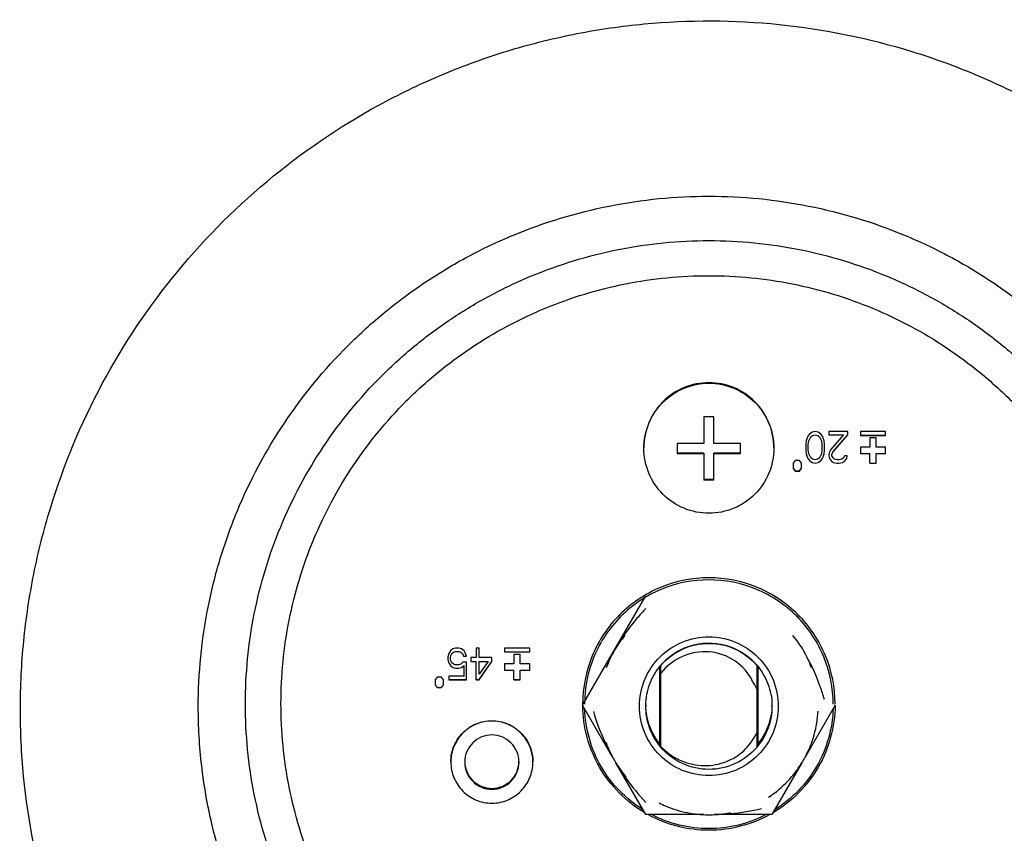
# Model space of a CAD drawing. Units: millimetres. Extents: x 0 to 559, y 0 to 432.
# Drawn here: x 124 to 132, y 81 to 87 of the extents above; entities that cross this region are included whole.
import ezdxf

# ---------------------------------------------------------------- set-up
doc = ezdxf.new("R2010")
doc.units = ezdxf.units.MM
doc.header["$LTSCALE"] = 30.734
for name, color, linetype in [('49509K0179J_DXF_CONTINUOUS_LINE', 7, 'CONTINUOUS'), ('FAB30006708_DXF_CONTINUOUS_LINE', 7, 'CONTINUOUS'), ('MGJ65137201_DXF_CONTINUOUS_LINE', 7, 'CONTINUOUS'), ('MHJ39313242_DXF_CONTINUOUS_LINE', 7, 'CONTINUOUS'), ('P49509K0177EDXF_CONTINUOUS_LINE', 7, 'CONTINUOUS')]:
    doc.layers.add(name, color=color, linetype=linetype)

msp = doc.modelspace()

# ---------------------------------------------------------------- linework, layer by layer
at = {"layer": '49509K0179J_DXF_CONTINUOUS_LINE', "color": 7, "linetype": 'Continuous'}
for p, q in [((128.2612, 81.7152), (128.7612, 82.581)), ((129.6405, 82.0338), (129.642, 82.032)), ((129.6409, 82.0342), (129.6424, 82.0323)), ((128.2612, 81.7246), (128.2612, 81.7152)), ((128.4984, 81.3044), (128.2612, 81.7152)), ((130.2612, 81.7152), (130.024, 81.3044)), ((128.4456, 81.4229), (128.4484, 81.4153)), ((128.4651, 81.3732), (128.466, 81.3711)), ((128.4653, 81.3733), (128.4662, 81.3712)), ((130.0562, 81.3712), (130.0571, 81.3733)), ((130.0564, 81.3711), (130.0573, 81.3732)), ((130.074, 81.4153), (130.0768, 81.4229)), ((128.7612, 80.8493), (128.525, 81.2584)), ((129.9974, 81.2584), (129.7612, 80.8493)), ((128.596, 81.1597), (128.6061, 81.1477)), ((128.606, 81.1479), (128.6061, 81.1477)), ((129.9163, 81.1477), (129.9264, 81.1597)), ((129.9163, 81.1477), (129.9164, 81.1478)), ((129.2199, 80.8493), (128.7612, 80.8493)), ((129.0902, 80.8652), (129.1136, 80.8609)), ((129.0902, 80.8652), (129.0905, 80.8651)), ((129.7612, 80.8493), (129.3025, 80.8493)), ((129.4088, 80.8609), (129.4322, 80.8652)), ((129.4319, 80.8651), (129.4322, 80.8652))]:
    msp.add_line(p, q, dxfattribs=at)
for centre, radius, start, end in [((129.2541, 81.7152), 0.8598, 139.94352, 149.76703), ((129.2683, 81.7152), 0.8598, 30.23299, 40.05645), ((129.2751, 81.7109), 0.8801, 150.21469, 159.92829), ((129.2473, 81.7109), 0.8801, 20.07171, 29.78531), ((129.2627, 81.7074), 0.5021, 139.47779, 139.74976), ((129.2598, 81.7076), 0.5019, 40.59716, 43.59871), ((129.2554, 81.7089), 0.4942, 179.05622, 179.99968), ((129.267, 81.7089), 0.4942, 0.00033, 0.94091), ((130.0336, 82.1686), 1.7615, 205.15327, 205.62257), ((130.065, 82.1839), 1.7964, 205.63103, 209.11545), ((129.2592, 81.7135), 0.8639, 200.19287, 200.36307), ((129.2604, 81.7139), 0.8652, 200.36339, 201.89257), ((129.2616, 81.7144), 0.8665, 201.89243, 203.19039), ((129.2615, 81.7144), 0.8664, 203.34052, 208.24592), ((129.2627, 81.7104), 0.502, 220.15715, 220.46786), ((129.2609, 81.7144), 0.8664, 331.75408, 336.65948), ((129.2608, 81.7144), 0.8665, 336.80962, 338.10758), ((129.262, 81.7139), 0.8652, 338.10745, 339.63649), ((129.2632, 81.7135), 0.8639, 339.6368, 339.80711), ((129.2608, 81.714), 0.8656, 208.24812, 208.91488), ((129.261, 81.7141), 0.8658, 208.91497, 211.09559), ((129.2614, 81.7141), 0.8658, 328.90444, 331.08505), ((129.2616, 81.714), 0.8656, 331.08515, 331.75188), ((129.2608, 81.714), 0.8656, 211.09568, 211.76269), ((129.2619, 81.7148), 0.8669, 211.76658, 218.41765), ((130.0875, 82.1882), 1.8181, 211.00515, 214.17002), ((129.2605, 81.7148), 0.8669, 321.58202, 328.23342), ((129.2616, 81.714), 0.8656, 328.23732, 328.90435), ((129.2605, 81.7137), 0.8651, 218.41924, 219.53873), ((130.0578, 82.1682), 1.7823, 214.17694, 214.73429), ((130.047, 82.1608), 1.7692, 214.73431, 215.27933), ((129.2597, 81.713), 0.8641, 219.53889, 219.8174), ((129.2627, 81.713), 0.8641, 320.18262, 320.46296), ((129.2619, 81.7137), 0.8651, 320.46312, 321.58044), ((129.2613, 81.7153), 0.8671, 260.19457, 267.26211), ((129.2612, 81.7143), 0.866, 267.26558, 271.09005), ((129.2612, 81.714), 0.8658, 271.09002, 272.73477), ((129.2611, 81.7153), 0.8671, 272.73788, 279.80542), ((129.2685, 82.6473), 1.798, 271.47474, 274.32247), ((129.2709, 82.6123), 1.7629, 274.32926, 274.83903), ((129.2721, 82.599), 1.7495, 274.83895, 275.33767)]:
    msp.add_arc(centre, radius, start, end, dxfattribs=at)
for points, knots in [([(128.7626, 82.4824), (128.738, 82.4572), (128.6441, 82.3538), (128.5636, 82.2384), (128.5112, 82.1481)], [0, 0, 0, 0, 0.25216, 1, 1, 1, 1]), ([(128.7112, 81.7079), (128.7112, 81.7794), (128.7398, 81.924), (128.8622, 82.1067), (129.0452, 82.2291), (129.2612, 82.272), (129.4772, 82.2291), (129.6602, 82.1067), (129.7826, 81.924), (129.8112, 81.7794), (129.8112, 81.7079)], [0, 0, 0, 0, 0.124992, 0.249976, 0.374983, 0.499998, 0.625012, 0.750019, 0.875004, 1, 1, 1, 1]), ([(128.8983, 82.0527), (128.9631, 82.1212), (129.1362, 82.2227), (129.3365, 82.212), (129.4256, 82.181)], [0, 0, 0, 0, 0.499988, 1, 1, 1, 1]), ([(130.176, 81.7617), (130.1664, 81.7957), (130.1235, 81.9293), (130.0635, 82.0571), (130.0112, 82.1481)], [0, 0, 0, 0, 0.251522, 1, 1, 1, 1]), ([(128.7613, 81.717), (128.7622, 81.7739), (128.7838, 81.8882), (128.8428, 81.9884), (128.8796, 82.0318)], [0, 0, 0, 0, 0.500067, 1, 1, 1, 1]), ([(129.6424, 82.0323), (129.6793, 81.9889), (129.7386, 81.8885), (129.7602, 81.774), (129.7611, 81.717)], [0, 0, 0, 0, 0.499926, 1, 1, 1, 1]), ([(129.8112, 81.7079), (129.8112, 81.6363), (129.7826, 81.4917), (129.6602, 81.309), (129.4772, 81.1866), (129.2612, 81.1437), (129.0453, 81.1866), (128.8622, 81.309), (128.7398, 81.4917), (128.7112, 81.6363), (128.7112, 81.7079)], [0, 0, 0, 0, 0.124992, 0.249976, 0.374983, 0.499998, 0.625012, 0.750019, 0.875004, 1, 1, 1, 1]), ([(128.879, 81.3866), (128.8416, 81.431), (128.7818, 81.5337), (128.7612, 81.6508), (128.7612, 81.7089)], [0, 0, 0, 0, 0.499966, 1, 1, 1, 1]), ([(128.8807, 81.4003), (128.8436, 81.4438), (128.7839, 81.5446), (128.7621, 81.6598), (128.7613, 81.717)], [0, 0, 0, 0, 0.499918, 1, 1, 1, 1]), ([(129.7612, 81.7089), (129.7612, 81.6504), (129.7403, 81.5324), (129.6796, 81.429), (129.6416, 81.3845)], [0, 0, 0, 0, 0.500028, 1, 1, 1, 1]), ([(129.7611, 81.717), (129.7603, 81.6598), (129.7386, 81.5448), (129.679, 81.4441), (129.6419, 81.4005)], [0, 0, 0, 0, 0.500082, 1, 1, 1, 1]), ([(130.0768, 81.4229), (130.0838, 81.4423), (130.1093, 81.5219), (130.1233, 81.6053), (130.1266, 81.6682)], [0, 0, 0, 0, 0.246542, 1, 1, 1, 1]), ([(129.7329, 80.9865), (129.7502, 80.9977), (129.8169, 81.0447), (129.8767, 81.1015), (129.9163, 81.1477)], [0, 0, 0, 0, 0.253195, 1, 1, 1, 1]), ([(128.8675, 80.9415), (128.8853, 80.9324), (128.9566, 80.8993), (129.0326, 80.8764), (129.0902, 80.8652)], [0, 0, 0, 0, 0.253592, 1, 1, 1, 1])]:
    msp.add_open_spline(points, degree=3, knots=knots, dxfattribs=at)
for points in [[(129.4256, 82.181), (129.4996, 82.1552), (129.5692, 82.1104), (129.6233, 82.0537)], [(128.3464, 81.6666), (128.3702, 81.582), (128.4018, 81.4994), (128.4391, 81.4198)], [(128.6027, 81.139), (128.651, 81.0708), (128.7042, 81.0057), (128.7626, 80.9459)], [(129.4348, 80.8571), (129.5165, 80.8647), (129.5979, 80.878), (129.6774, 80.8983)]]:
    msp.add_open_spline(points, degree=3, dxfattribs=at)
at = {"layer": 'FAB30006708_DXF_CONTINUOUS_LINE', "color": 7, "linetype": 'Continuous'}
for p, q in [((129.2212, 83.9994), (129.2212, 83.7889)), ((129.2612, 83.9994), (129.2212, 83.9994)), ((129.3012, 83.9994), (129.2612, 83.9994)), ((129.3012, 83.7889), (129.3012, 83.9994)), ((129.0112, 83.7894), (129.0112, 83.7094)), ((129.2212, 83.7889), (129.0112, 83.7894)), ((129.5112, 83.7894), (129.3012, 83.7889)), ((129.5112, 83.7094), (129.5112, 83.7894)), ((129.2212, 83.7131), (129.0112, 83.7131)), ((129.0112, 83.7094), (129.2212, 83.709)), ((129.2212, 83.7131), (129.2212, 83.4995)), ((129.5112, 83.7131), (129.3012, 83.7131)), ((129.3012, 83.4995), (129.3012, 83.7131)), ((129.3012, 83.709), (129.5112, 83.7094)), ((129.3012, 83.5032), (129.2212, 83.5032)), ((129.2612, 83.4995), (129.2212, 83.4995)), ((129.3012, 83.4995), (129.2612, 83.4995))]:
    msp.add_line(p, q, dxfattribs=at)
for points, knots in [([(129.2612, 84.2703), (129.1942, 84.2703), (129.0588, 84.2435), (128.8876, 84.1289), (128.773, 83.9578), (128.7462, 83.8224), (128.7462, 83.7554)], [0, 0, 0, 0, 0.250025, 0.500036, 0.750025, 1, 1, 1, 1]), ([(128.7462, 83.751), (128.7462, 83.818), (128.773, 83.9534), (128.8876, 84.1245), (129.0588, 84.2391), (129.1942, 84.2659), (129.2612, 84.2659)], [0, 0, 0, 0, 0.249975, 0.499964, 0.749974, 1, 1, 1, 1]), ([(129.7762, 83.7554), (129.7762, 83.8224), (129.7494, 83.9578), (129.6348, 84.1289), (129.4636, 84.2435), (129.3282, 84.2703), (129.2612, 84.2703)], [0, 0, 0, 0, 0.249974, 0.499963, 0.749974, 1, 1, 1, 1]), ([(129.2612, 84.2659), (129.3282, 84.2659), (129.4636, 84.2391), (129.6348, 84.1245), (129.7494, 83.9534), (129.7762, 83.818), (129.7762, 83.751)], [0, 0, 0, 0, 0.250025, 0.500036, 0.750025, 1, 1, 1, 1]), ([(129.2612, 83.2361), (129.1942, 83.2361), (129.0588, 83.2629), (128.8876, 83.3775), (128.773, 83.5487), (128.7462, 83.6841), (128.7462, 83.751)], [0, 0, 0, 0, 0.250025, 0.500036, 0.750025, 1, 1, 1, 1]), ([(129.7762, 83.751), (129.7762, 83.6841), (129.7494, 83.5487), (129.6348, 83.3775), (129.4636, 83.2629), (129.3282, 83.2361), (129.2612, 83.2361)], [0, 0, 0, 0, 0.249975, 0.499964, 0.749975, 1, 1, 1, 1])]:
    msp.add_open_spline(points, degree=3, knots=knots, dxfattribs=at)
at = {"layer": 'MGJ65137201_DXF_CONTINUOUS_LINE', "color": 7, "linetype": 'Continuous'}
for p, q in [((130.0573, 83.8621), (130.0448, 83.8461)), ((130.0781, 83.878), (130.0573, 83.8621)), ((130.1031, 83.8833), (130.0781, 83.878)), ((130.0823, 83.8518), (130.1031, 83.8572)), ((130.0823, 83.8514), (130.1031, 83.8567)), ((130.128, 83.878), (130.1031, 83.8833)), ((130.1031, 83.8572), (130.1239, 83.8518)), ((130.1031, 83.8567), (130.1031, 83.8572)), ((130.1031, 83.8567), (130.1239, 83.8514)), ((130.1489, 83.8621), (130.128, 83.878)), ((130.1614, 83.8461), (130.1489, 83.8621)), ((130.3612, 83.8833), (130.2113, 83.8833)), ((130.2113, 83.8833), (130.2113, 83.8567)), ((130.2113, 83.8572), (130.3279, 83.8572)), ((130.2113, 83.8567), (130.3279, 83.8567)), ((130.3279, 83.8567), (130.2238, 83.7397)), ((130.2446, 83.7242), (130.3612, 83.8572)), ((130.2446, 83.7238), (130.3612, 83.8567)), ((130.3279, 83.8567), (130.3279, 83.8572)), ((130.3612, 83.8567), (130.3612, 83.8833)), ((130.6612, 83.8833), (130.4612, 83.8833)), ((130.4612, 83.8833), (130.4612, 83.8533)), ((130.6612, 83.8533), (130.6612, 83.8833)), ((130.0323, 83.8089), (130.0281, 83.7823)), ((130.0281, 83.7823), (130.0281, 83.7344)), ((130.0365, 83.8248), (130.0323, 83.8089)), ((130.0448, 83.8461), (130.0365, 83.8248)), ((130.0489, 83.777), (130.0531, 83.8089)), ((130.0531, 83.8093), (130.0698, 83.8412)), ((130.0531, 83.8089), (130.0698, 83.8408)), ((130.0531, 83.8089), (130.0531, 83.8093)), ((130.0698, 83.8412), (130.0823, 83.8518)), ((130.0698, 83.8408), (130.0823, 83.8514)), ((130.0698, 83.8408), (130.0698, 83.8412)), ((130.0823, 83.8514), (130.0823, 83.8518)), ((130.1239, 83.8518), (130.1364, 83.8412)), ((130.1239, 83.8514), (130.1239, 83.8518)), ((130.1239, 83.8514), (130.1364, 83.8408)), ((130.1364, 83.8412), (130.153, 83.8093)), ((130.1364, 83.8408), (130.1364, 83.8412)), ((130.1364, 83.8408), (130.153, 83.8089)), ((130.153, 83.8089), (130.153, 83.8093)), ((130.153, 83.8089), (130.1572, 83.777)), ((130.1697, 83.8248), (130.1614, 83.8461)), ((130.1738, 83.8089), (130.1697, 83.8248)), ((130.178, 83.7823), (130.1738, 83.8089)), ((130.178, 83.7344), (130.178, 83.7823)), ((130.4612, 83.8538), (130.6612, 83.8538)), ((130.4612, 83.8533), (130.6612, 83.8533)), ((130.5862, 83.8333), (130.5362, 83.8333)), ((130.5362, 83.8333), (130.5362, 83.7584)), ((130.5862, 83.7584), (130.5862, 83.8333)), ((130.0281, 83.7344), (130.0323, 83.7078)), ((130.0323, 83.7083), (130.0365, 83.6923)), ((130.0323, 83.7078), (130.0365, 83.6919)), ((130.0489, 83.7397), (130.0489, 83.777)), ((130.0531, 83.7078), (130.0489, 83.7397)), ((130.0698, 83.6759), (130.0531, 83.7078)), ((130.153, 83.7078), (130.1364, 83.6759)), ((130.1572, 83.7397), (130.153, 83.7078)), ((130.1572, 83.777), (130.1572, 83.7397)), ((130.1697, 83.6923), (130.1738, 83.7083)), ((130.1697, 83.6919), (130.1738, 83.7078)), ((130.1738, 83.7078), (130.178, 83.7344)), ((130.2155, 83.7238), (130.2113, 83.7025)), ((130.2113, 83.7025), (130.2113, 83.6919)), ((130.2238, 83.7397), (130.2155, 83.7238)), ((130.2363, 83.7029), (130.2446, 83.7242)), ((130.2363, 83.7025), (130.2446, 83.7238)), ((130.2363, 83.6919), (130.2363, 83.7025)), ((130.2446, 83.7238), (130.2446, 83.7242)), ((130.5362, 83.7584), (130.4612, 83.7584)), ((130.4612, 83.7584), (130.4612, 83.7084)), ((130.4612, 83.7088), (130.5362, 83.7088)), ((130.4612, 83.7084), (130.5362, 83.7084)), ((130.5362, 83.6334), (130.5362, 83.7088)), ((130.6612, 83.7584), (130.5862, 83.7584)), ((130.5862, 83.7088), (130.6612, 83.7088)), ((130.5862, 83.6334), (130.5862, 83.7088)), ((130.5862, 83.7084), (130.6612, 83.7084)), ((130.6612, 83.7084), (130.6612, 83.7584)), ((129.9449, 83.6542), (129.9282, 83.6334)), ((129.9282, 83.6334), (129.9282, 83.5917)), ((129.9782, 83.6542), (129.9449, 83.6542)), ((129.9948, 83.6334), (129.9782, 83.6542)), ((129.9948, 83.5917), (129.9948, 83.6334)), ((130.0365, 83.6923), (130.0448, 83.671)), ((130.0365, 83.6919), (130.0448, 83.6706)), ((130.0448, 83.671), (130.0573, 83.6551)), ((130.0448, 83.6706), (130.0573, 83.6547)), ((130.0573, 83.6551), (130.0781, 83.6391)), ((130.0573, 83.6547), (130.0573, 83.6551)), ((130.0573, 83.6547), (130.0781, 83.6387)), ((130.0823, 83.6653), (130.0698, 83.6759)), ((130.0781, 83.6391), (130.1031, 83.6338)), ((130.0781, 83.6387), (130.0781, 83.6391)), ((130.0781, 83.6387), (130.1031, 83.6334)), ((130.1031, 83.66), (130.0823, 83.6653)), ((130.1239, 83.6653), (130.1031, 83.66)), ((130.1031, 83.6338), (130.128, 83.6391)), ((130.1031, 83.6334), (130.128, 83.6387)), ((130.1031, 83.6334), (130.1031, 83.6338)), ((130.1364, 83.6759), (130.1239, 83.6653)), ((130.128, 83.6391), (130.1489, 83.6551)), ((130.128, 83.6387), (130.1489, 83.6547)), ((130.128, 83.6387), (130.128, 83.6391)), ((130.1489, 83.6551), (130.1614, 83.671)), ((130.1489, 83.6547), (130.1614, 83.6706)), ((130.1489, 83.6547), (130.1489, 83.6551)), ((130.1614, 83.671), (130.1697, 83.6923)), ((130.1614, 83.6706), (130.1697, 83.6919)), ((130.2113, 83.6919), (130.2155, 83.6706)), ((130.2155, 83.671), (130.2321, 83.6498)), ((130.2155, 83.6706), (130.2321, 83.6493)), ((130.2321, 83.6498), (130.2488, 83.6391)), ((130.2321, 83.6493), (130.2321, 83.6498)), ((130.2321, 83.6493), (130.2488, 83.6387)), ((130.2446, 83.6759), (130.2363, 83.6919)), ((130.2571, 83.6653), (130.2446, 83.6759)), ((130.2488, 83.6391), (130.2738, 83.6338)), ((130.2488, 83.6387), (130.2488, 83.6391)), ((130.2488, 83.6387), (130.2738, 83.6334)), ((130.2779, 83.66), (130.2571, 83.6653)), ((130.2738, 83.6338), (130.2904, 83.6338)), ((130.2738, 83.6334), (130.2738, 83.6338)), ((130.2738, 83.6334), (130.2904, 83.6334)), ((130.2946, 83.66), (130.2779, 83.66)), ((130.2904, 83.6338), (130.3196, 83.6391)), ((130.2904, 83.6334), (130.3196, 83.6387)), ((130.2904, 83.6334), (130.2904, 83.6338)), ((130.3154, 83.6653), (130.2946, 83.66)), ((130.3279, 83.6759), (130.3154, 83.6653)), ((130.3196, 83.6391), (130.3362, 83.6498)), ((130.3196, 83.6387), (130.3362, 83.6493)), ((130.3196, 83.6387), (130.3196, 83.6391)), ((130.3362, 83.6919), (130.3279, 83.6759)), ((130.357, 83.6919), (130.3362, 83.6919)), ((130.3362, 83.6498), (130.3529, 83.671)), ((130.3362, 83.6493), (130.3529, 83.6706)), ((130.3362, 83.6493), (130.3362, 83.6498)), ((130.3529, 83.6706), (130.357, 83.6919)), ((130.5362, 83.6338), (130.5862, 83.6338)), ((130.5362, 83.6334), (130.5862, 83.6334)), ((129.9282, 83.5921), (129.9449, 83.5713)), ((129.9282, 83.5917), (129.9449, 83.5709)), ((129.9449, 83.5713), (129.9782, 83.5713)), ((129.9449, 83.5709), (129.9449, 83.5713)), ((129.9449, 83.5709), (129.9782, 83.5709)), ((129.9782, 83.5713), (129.9948, 83.5921)), ((129.9782, 83.5709), (129.9948, 83.5917)), ((129.9782, 83.5709), (129.9782, 83.5713)), ((127.2129, 82.1467), (127.2005, 82.1255)), ((127.2338, 82.1627), (127.2129, 82.1467)), ((127.2546, 82.168), (127.2338, 82.1627)), ((127.2379, 82.1365), (127.2546, 82.1418)), ((127.2379, 82.1361), (127.2546, 82.1414)), ((127.2796, 82.168), (127.2546, 82.168)), ((127.2546, 82.1418), (127.2796, 82.1418)), ((127.2546, 82.1414), (127.2546, 82.1418)), ((127.2546, 82.1414), (127.2796, 82.1414)), ((127.3004, 82.1627), (127.2796, 82.168)), ((127.2796, 82.1418), (127.2962, 82.1365)), ((127.2796, 82.1414), (127.2796, 82.1418)), ((127.2796, 82.1414), (127.2962, 82.1361)), ((127.3212, 82.1467), (127.3004, 82.1627)), ((127.3337, 82.1255), (127.3212, 82.1467)), ((127.4419, 82.168), (127.417, 82.168)), ((127.417, 82.168), (127.417, 82.0936)), ((127.4419, 82.0936), (127.4419, 82.168)), ((127.8419, 82.168), (127.6419, 82.168)), ((127.6419, 82.168), (127.6419, 82.138)), ((127.8419, 82.138), (127.8419, 82.168)), ((127.2005, 82.1255), (127.1921, 82.0989)), ((127.1921, 82.0989), (127.1921, 82.0776)), ((127.1921, 82.078), (127.2005, 82.0514)), ((127.1921, 82.0776), (127.2005, 82.051)), ((127.2129, 82.094), (127.2171, 82.1099)), ((127.2129, 82.0936), (127.2171, 82.1095)), ((127.2129, 82.0829), (127.2129, 82.0936)), ((127.2171, 82.067), (127.2129, 82.0829)), ((127.2171, 82.1099), (127.2254, 82.1259)), ((127.2171, 82.1095), (127.2254, 82.1255)), ((127.2171, 82.1095), (127.2171, 82.1099)), ((127.2254, 82.051), (127.2171, 82.067)), ((127.2254, 82.1259), (127.2379, 82.1365)), ((127.2254, 82.1255), (127.2379, 82.1361)), ((127.2254, 82.1255), (127.2254, 82.1259)), ((127.2379, 82.1361), (127.2379, 82.1365)), ((127.2962, 82.1365), (127.3087, 82.1259)), ((127.2962, 82.1361), (127.2962, 82.1365)), ((127.2962, 82.1361), (127.3087, 82.1255)), ((127.3087, 82.1259), (127.317, 82.1046)), ((127.3087, 82.1255), (127.3087, 82.1259)), ((127.3087, 82.1255), (127.317, 82.1042)), ((127.317, 82.1046), (127.3418, 82.1046)), ((127.317, 82.1042), (127.342, 82.1042)), ((127.342, 82.1042), (127.3337, 82.1255)), ((127.417, 82.0936), (127.3753, 82.0936)), ((127.3753, 82.0936), (127.3753, 82.0616)), ((127.3753, 82.0621), (127.417, 82.0621)), ((127.3753, 82.0616), (127.417, 82.0616)), ((127.417, 81.9181), (127.417, 82.0621)), ((127.5419, 82.0936), (127.4419, 82.0936)), ((127.4419, 82.0621), (127.5127, 82.0621)), ((127.4419, 81.9606), (127.4419, 82.0621)), ((127.4419, 81.9185), (127.5419, 82.0621)), ((127.4419, 82.0616), (127.5127, 82.0616)), ((127.4419, 81.9181), (127.5419, 82.0616)), ((127.5127, 82.0616), (127.4419, 81.9606)), ((127.5127, 82.0616), (127.5127, 82.0621)), ((127.5419, 82.0616), (127.5419, 82.0936)), ((127.6419, 82.1384), (127.8419, 82.1384)), ((127.6419, 82.138), (127.8419, 82.138)), ((127.7669, 82.118), (127.7169, 82.118)), ((127.7169, 82.118), (127.7169, 82.043)), ((127.7669, 82.043), (127.7669, 82.118)), ((127.2005, 82.0514), (127.2129, 82.0302)), ((127.2005, 82.051), (127.2129, 82.0297)), ((127.2129, 82.0302), (127.2338, 82.0142)), ((127.2129, 82.0297), (127.2129, 82.0302)), ((127.2129, 82.0297), (127.2338, 82.0138)), ((127.2379, 82.0404), (127.2254, 82.051)), ((127.2338, 82.0142), (127.2546, 82.0089)), ((127.2338, 82.0138), (127.2338, 82.0142)), ((127.2338, 82.0138), (127.2546, 82.0085)), ((127.2546, 82.0351), (127.2379, 82.0404)), ((127.2796, 82.0351), (127.2546, 82.0351)), ((127.2546, 82.0089), (127.2796, 82.0089)), ((127.2546, 82.0085), (127.2546, 82.0089)), ((127.2546, 82.0085), (127.2796, 82.0085)), ((127.2962, 82.0404), (127.2796, 82.0351)), ((127.2796, 82.0089), (127.3004, 82.0142)), ((127.2796, 82.0085), (127.3004, 82.0138)), ((127.2796, 82.0085), (127.2796, 82.0089)), ((127.3129, 82.0563), (127.2962, 82.0404)), ((127.3004, 82.0142), (127.3212, 82.0302)), ((127.3004, 82.0138), (127.3212, 82.0297)), ((127.3004, 82.0138), (127.3004, 82.0142)), ((127.342, 82.0563), (127.3129, 82.0563)), ((127.3212, 81.9446), (127.3212, 82.0302)), ((127.342, 81.9181), (127.342, 82.0563)), ((127.7169, 82.043), (127.6419, 82.043)), ((127.6419, 82.043), (127.6419, 81.993)), ((127.6419, 81.9935), (127.7169, 81.9935)), ((127.6419, 81.993), (127.7169, 81.993)), ((127.7169, 81.9181), (127.7169, 81.9935)), ((127.8419, 82.043), (127.7669, 82.043)), ((127.7669, 81.9935), (127.8419, 81.9935)), ((127.7669, 81.9181), (127.7669, 81.9935)), ((127.7669, 81.993), (127.8419, 81.993)), ((127.8419, 81.993), (127.8419, 82.043)), ((128.8712, 82.0213), (128.8712, 81.416)), ((129.6512, 81.416), (129.6512, 82.0214)), ((127.1089, 81.9389), (127.0922, 81.9181)), ((127.0922, 81.9181), (127.0922, 81.8764)), ((127.1422, 81.9389), (127.1089, 81.9389)), ((127.1588, 81.9181), (127.1422, 81.9389)), ((127.1588, 81.8764), (127.1588, 81.9181)), ((127.3212, 81.9446), (127.2005, 81.9446)), ((127.2005, 81.9446), (127.2005, 81.9181)), ((127.2005, 81.9185), (127.342, 81.9185)), ((127.2005, 81.9181), (127.342, 81.9181)), ((127.417, 81.9185), (127.4419, 81.9185)), ((127.417, 81.9181), (127.4419, 81.9181)), ((127.4419, 81.9181), (127.4419, 81.9185)), ((127.7169, 81.9185), (127.7669, 81.9185)), ((127.7169, 81.9181), (127.7669, 81.9181)), ((127.0922, 81.8768), (127.1089, 81.856)), ((127.0922, 81.8764), (127.1089, 81.8556)), ((127.1089, 81.856), (127.1422, 81.856)), ((127.1089, 81.8556), (127.1089, 81.856)), ((127.1089, 81.8556), (127.1422, 81.8556)), ((127.1422, 81.856), (127.1588, 81.8768)), ((127.1422, 81.8556), (127.1588, 81.8764)), ((127.1422, 81.8556), (127.1422, 81.856)), ((127.327, 81.2657), (127.327, 81.2653)), ((127.327, 81.2657), (127.327, 81.2653)), ((127.7567, 81.2653), (127.7568, 81.2657)), ((127.7567, 81.2653), (127.7568, 81.2657))]:
    msp.add_line(p, q, dxfattribs=at)
for centre, radius, start, end in [((129.261, 81.733), 0.4998, 218.74557, 219.11811), ((129.2611, 81.7288), 0.4999, 218.74558, 219.47295), ((129.2611, 81.7331), 0.5, 219.11813, 220.54061), ((129.2611, 81.7289), 0.5, 219.47294, 220.54061), ((129.2613, 81.7331), 0.5, 319.45939, 320.88187), ((129.2613, 81.7289), 0.5, 319.45939, 320.52706), ((129.2613, 81.7288), 0.4999, 320.52705, 321.25442), ((129.2614, 81.733), 0.4998, 320.88189, 321.25443), ((127.5417, 81.2653), 0.2149, 179.04875, 179.99995), ((127.542, 81.2653), 0.2149, 0.00005, 0.95125)]:
    msp.add_arc(centre, radius, start, end, dxfattribs=at)
for points, knots in [([(125.8029, 77.4652), (125.6646, 77.5785), (125.3991, 77.8189), (125.0384, 78.2167), (124.7184, 78.648), (124.3505, 79.2617), (124.0066, 80.0922), (123.8321, 80.9739), (123.7977, 81.6885), (123.8247, 82.2249), (123.9043, 82.756), (124.0791, 83.4497), (124.4247, 84.2797), (125.0256, 85.1745), (125.7897, 85.9347), (126.5389, 86.4319), (127.1867, 86.7357), (127.693, 86.915), (128.2145, 87.0436), (128.9227, 87.146), (129.8218, 87.1427), (130.7028, 86.9634), (131.3754, 86.7193), (131.8599, 86.4874), (132.3192, 86.209), (132.6058, 85.9943), (132.7434, 85.8802)], [0, 0, 0, 0, 0.031269, 0.062538, 0.093806, 0.125073, 0.18753, 0.249986, 0.281252, 0.312517, 0.343783, 0.375049, 0.437506, 0.499966, 0.562428, 0.624893, 0.656164, 0.687435, 0.718707, 0.74998, 0.812449, 0.874917, 0.906189, 0.93746, 0.96873, 1, 1, 1, 1]), ([(125.2161, 81.7032), (125.2161, 81.8355), (125.2291, 82.1003), (125.2874, 82.4934), (125.384, 82.8791), (125.5624, 83.3777), (125.8761, 83.9646), (126.2984, 84.4788), (126.6909, 84.8344), (127.0102, 85.0713), (127.3513, 85.2756), (127.8301, 85.5021), (128.467, 85.6954), (129.2612, 85.7735), (130.0554, 85.6954), (130.6923, 85.5021), (131.1711, 85.2756), (131.5122, 85.0713), (131.8316, 84.8344), (132.224, 84.4788), (132.6463, 83.9646), (132.96, 83.3777), (133.1384, 82.8791), (133.235, 82.4934), (133.2933, 82.1003), (133.3063, 81.8355), (133.3063, 81.7032)], [0, 0, 0, 0, 0.031265, 0.062531, 0.093797, 0.125063, 0.187521, 0.249982, 0.281252, 0.312521, 0.343792, 0.375063, 0.437531, 0.5, 0.562469, 0.624937, 0.656208, 0.687479, 0.718748, 0.750018, 0.812479, 0.874937, 0.906203, 0.937469, 0.968735, 1, 1, 1, 1]), ([(125.5894, 81.7247), (125.5894, 81.8447), (125.6012, 82.0851), (125.6541, 82.442), (125.7418, 82.792), (125.9038, 83.2447), (126.1885, 83.7774), (126.5718, 84.2442), (126.9281, 84.567), (127.218, 84.7819), (127.5275, 84.9674), (127.9622, 85.173), (128.5403, 85.3484), (129.2612, 85.4193), (129.9821, 85.3484), (130.5602, 85.173), (130.9949, 84.9674), (131.3045, 84.7819), (131.5943, 84.567), (131.9506, 84.2442), (132.3339, 83.7774), (132.6186, 83.2447), (132.7806, 82.792), (132.8683, 82.442), (132.9212, 82.0851), (132.933, 81.8447), (132.933, 81.7247)], [0, 0, 0, 0, 0.031265, 0.062531, 0.093797, 0.125063, 0.187521, 0.249982, 0.281252, 0.312521, 0.343792, 0.375063, 0.437531, 0.5, 0.562469, 0.624937, 0.656208, 0.687479, 0.718748, 0.750018, 0.812479, 0.874937, 0.906203, 0.937469, 0.968735, 1, 1, 1, 1]), ([(125.8713, 81.7288), (125.8713, 81.8397), (125.8822, 82.0616), (125.9311, 82.3911), (126.012, 82.7142), (126.1615, 83.1321), (126.4244, 83.6239), (126.7783, 84.0549), (127.1072, 84.3529), (127.3748, 84.5513), (127.6607, 84.7226), (128.0619, 84.9124), (128.5957, 85.0743), (129.2612, 85.1398), (129.9267, 85.0743), (130.4605, 84.9124), (130.8618, 84.7226), (131.1476, 84.5513), (131.4152, 84.3529), (131.7441, 84.0549), (132.098, 83.6239), (132.3609, 83.1321), (132.5104, 82.7142), (132.5914, 82.3911), (132.6402, 82.0616), (132.6511, 81.8397), (132.6511, 81.7288)], [0, 0, 0, 0, 0.031265, 0.062531, 0.093797, 0.125063, 0.187521, 0.249982, 0.281252, 0.312521, 0.343792, 0.375063, 0.437531, 0.5, 0.562469, 0.624937, 0.656208, 0.687479, 0.718748, 0.750018, 0.812479, 0.874937, 0.906203, 0.937469, 0.968735, 1, 1, 1, 1]), ([(126.8304, 78.4706), (126.7057, 78.5643), (126.4669, 78.7665), (126.0399, 79.2223), (125.6095, 79.8804), (125.342, 80.6198), (125.2342, 81.2349), (125.2161, 81.5472), (125.2161, 81.7032)], [0, 0, 0, 0, 0.125114, 0.250225, 0.500019, 0.749803, 0.874902, 1, 1, 1, 1]), ([(132.933, 81.7247), (132.933, 81.6046), (132.9212, 81.3642), (132.8683, 81.0073), (132.7806, 80.6573), (132.6186, 80.2047), (132.3339, 79.672), (131.9506, 79.2052), (131.5943, 78.8824), (131.3045, 78.6674), (130.9949, 78.4819), (130.5602, 78.2763), (129.9821, 78.1009), (129.2612, 78.03), (128.5403, 78.1009), (127.9622, 78.2763), (127.5275, 78.4819), (127.218, 78.6674), (126.9281, 78.8824), (126.5718, 79.2052), (126.1885, 79.672), (125.9038, 80.2047), (125.7418, 80.6573), (125.6541, 81.0073), (125.6012, 81.3642), (125.5894, 81.6046), (125.5894, 81.7247)], [0, 0, 0, 0, 0.031265, 0.062531, 0.093797, 0.125063, 0.187521, 0.249982, 0.281252, 0.312521, 0.343792, 0.375063, 0.437531, 0.5, 0.562469, 0.624937, 0.656208, 0.687479, 0.718748, 0.750018, 0.812479, 0.874937, 0.906203, 0.937469, 0.968735, 1, 1, 1, 1]), ([(132.6511, 81.7288), (132.6511, 81.6179), (132.6402, 81.396), (132.5914, 81.0665), (132.5104, 80.7434), (132.3609, 80.3255), (132.098, 79.8337), (131.7441, 79.4027), (131.4152, 79.1047), (131.1476, 78.9062), (130.8618, 78.735), (130.4605, 78.5452), (129.9267, 78.3833), (129.2612, 78.3178), (128.5957, 78.3833), (128.0619, 78.5452), (127.6607, 78.735), (127.3748, 78.9062), (127.1072, 79.1047), (126.7783, 79.4027), (126.4244, 79.8337), (126.1615, 80.3255), (126.012, 80.7434), (125.9311, 81.0665), (125.8822, 81.396), (125.8713, 81.6179), (125.8713, 81.7288)], [0, 0, 0, 0, 0.031265, 0.062531, 0.093797, 0.125063, 0.187521, 0.249982, 0.281252, 0.312521, 0.343792, 0.375063, 0.437531, 0.5, 0.562469, 0.624937, 0.656208, 0.687479, 0.718748, 0.750018, 0.812479, 0.874937, 0.906203, 0.937469, 0.968735, 1, 1, 1, 1]), ([(127.2169, 81.2682), (127.2169, 81.3105), (127.2338, 81.3959), (127.3061, 81.5039), (127.4142, 81.5762), (127.5419, 81.6016), (127.6695, 81.5762), (127.7776, 81.5039), (127.8499, 81.3959), (127.8669, 81.3105), (127.8669, 81.2682)], [0, 0, 0, 0, 0.124987, 0.249982, 0.374987, 0.5, 0.625013, 0.750018, 0.875013, 1, 1, 1, 1]), ([(127.8669, 81.2653), (127.8669, 81.3075), (127.8499, 81.393), (127.7776, 81.501), (127.6695, 81.5733), (127.5419, 81.5987), (127.4142, 81.5733), (127.3061, 81.501), (127.2338, 81.393), (127.2169, 81.3075), (127.2169, 81.2653)], [0, 0, 0, 0, 0.124987, 0.249982, 0.374987, 0.5, 0.625013, 0.750018, 0.875013, 1, 1, 1, 1]), ([(127.7568, 81.2688), (127.7564, 81.2965), (127.7445, 81.3522), (127.6965, 81.4224), (127.6254, 81.4693), (127.5419, 81.4857), (127.4583, 81.4693), (127.3873, 81.4224), (127.3392, 81.3522), (127.3273, 81.2965), (127.3269, 81.2688)], [0, 0, 0, 0, 0.124988, 0.249982, 0.374988, 0.5, 0.625012, 0.750018, 0.875012, 1, 1, 1, 1]), ([(127.2169, 81.2653), (127.2169, 81.223), (127.2338, 81.1376), (127.3061, 81.0296), (127.4142, 80.9572), (127.5419, 80.9319), (127.6695, 80.9572), (127.7776, 81.0296), (127.8499, 81.1376), (127.8669, 81.223), (127.8669, 81.2653)], [0, 0, 0, 0, 0.124987, 0.249982, 0.374987, 0.5, 0.625013, 0.750018, 0.875013, 1, 1, 1, 1]), ([(127.3269, 81.2653), (127.3269, 81.2373), (127.3381, 81.1808), (127.3859, 81.1093), (127.4574, 81.0615), (127.5419, 81.0447), (127.6263, 81.0615), (127.6978, 81.1093), (127.7457, 81.1808), (127.7569, 81.2373), (127.7569, 81.2653)], [0, 0, 0, 0, 0.124987, 0.249982, 0.374987, 0.5, 0.625013, 0.750018, 0.875013, 1, 1, 1, 1]), ([(127.327, 81.2653), (127.3279, 81.2379), (127.3404, 81.183), (127.3886, 81.1141), (127.4592, 81.0681), (127.5419, 81.0521), (127.6245, 81.0681), (127.6951, 81.1141), (127.7433, 81.183), (127.7558, 81.2379), (127.7567, 81.2653)], [0, 0, 0, 0, 0.124987, 0.249982, 0.374988, 0.5, 0.625012, 0.750018, 0.875013, 1, 1, 1, 1]), ([(125.8029, 77.4652), (124.9815, 77.583), (123.3497, 77.9027), (120.9645, 78.6292), (118.6659, 79.5952), (117.2067, 80.3926), (116.4998, 80.8271)], [0, 0, 0, 0, 0.250005, 0.500007, 0.750006, 1, 1, 1, 1])]:
    msp.add_open_spline(points, degree=3, knots=knots, dxfattribs=at)
at = {"layer": 'MHJ39313242_DXF_CONTINUOUS_LINE', "color": 7, "linetype": 'Continuous'}
for p, q in [((128.8812, 81.3885), (128.8812, 82.0336)), ((129.6412, 82.0344), (129.6412, 82.0329)), ((129.6412, 82.0313), (129.6412, 81.3822)), ((128.8812, 81.3831), (128.8812, 81.3862))]:
    msp.add_line(p, q, dxfattribs=at)
for centre, radius, start, end in [((129.2588, 81.711), 0.4966, 138.21428, 139.49467), ((129.2764, 81.6769), 0.402, 24.86318, 34.53637), ((129.448, 81.8762), 0.7334, 218.15643, 218.40563), ((129.2377, 81.7265), 0.4913, 223.48236, 225.12152), ((129.2383, 81.7272), 0.4922, 225.12174, 230.79274), ((129.0747, 81.876), 0.7331, 321.59512, 321.84365), ((129.2356, 81.7238), 0.4878, 230.79233, 236.23228), ((129.234, 81.7215), 0.4851, 236.23755, 242.80304), ((129.2322, 81.7183), 0.4814, 242.81074, 249.76917)]:
    msp.add_arc(centre, radius, start, end, dxfattribs=at)
for points, knots in [([(128.8812, 82.0304), (128.9276, 82.0847), (129.0455, 82.1743), (129.2612, 82.2215), (129.4768, 82.1748), (129.5948, 82.0855), (129.6412, 82.0313)], [0, 0, 0, 0, 0.250156, 0.500212, 0.750161, 1, 1, 1, 1]), ([(129.6076, 81.9049), (129.5768, 81.9695), (129.4776, 82.0839), (129.2654, 82.1563), (129.0449, 82.1185), (128.9263, 82.0267), (128.8812, 81.9709)], [0, 0, 0, 0, 0.249719, 0.499648, 0.749783, 1, 1, 1, 1]), ([(129.4227, 81.2795), (129.4703, 81.3015), (129.5584, 81.3625), (129.6196, 81.4507), (129.6412, 81.4984)], [0, 0, 0, 0, 0.50011, 1, 1, 1, 1]), ([(128.8812, 81.4104), (128.8812, 81.4116), (128.8769, 81.4145), (128.8751, 81.4182), (128.8732, 81.4206)], [0, 0, 0, 0, 0.288694, 1, 1, 1, 1]), ([(129.6412, 81.3822), (129.5948, 81.328), (129.4768, 81.2387), (129.2612, 81.192), (129.0455, 81.2392), (128.9276, 81.3288), (128.8812, 81.3831)], [0, 0, 0, 0, 0.249837, 0.49978, 0.749856, 1, 1, 1, 1]), ([(129.6492, 81.4206), (129.6473, 81.4182), (129.6455, 81.4145), (129.6412, 81.4116), (129.6412, 81.4104)], [0, 0, 0, 0, 0.711251, 1, 1, 1, 1]), ([(129.0658, 81.2666), (129.1227, 81.2456), (129.2459, 81.2253), (129.3676, 81.2541), (129.4227, 81.2795)], [0, 0, 0, 0, 0.500073, 1, 1, 1, 1])]:
    msp.add_open_spline(points, degree=3, knots=knots, dxfattribs=at)
at = {"layer": 'P49509K0177EDXF_CONTINUOUS_LINE', "color": 7, "linetype": 'Continuous'}
for points, knots in [([(130.2612, 81.725), (130.2612, 81.855), (130.2091, 82.118), (129.9867, 82.4503), (129.6538, 82.6728), (129.2612, 82.7508), (128.8686, 82.6728), (128.5357, 82.4503), (128.3133, 82.118), (128.2612, 81.855), (128.2612, 81.725)], [0, 0, 0, 0, 0.124987, 0.249982, 0.374987, 0.5, 0.625013, 0.750018, 0.875013, 1, 1, 1, 1]), ([(130.2465, 81.7234), (130.2465, 81.8515), (130.1952, 82.1105), (129.976, 82.438), (129.6481, 82.6572), (129.2612, 82.7341), (128.8743, 82.6572), (128.5464, 82.438), (128.3272, 82.1105), (128.2759, 81.8515), (128.2759, 81.7234)], [0, 0, 0, 0, 0.124987, 0.249982, 0.374987, 0.5, 0.625013, 0.750018, 0.875013, 1, 1, 1, 1]), ([(128.7525, 80.8642), (128.679, 80.9077), (128.5426, 81.0139), (128.3856, 81.2197), (128.2859, 81.4585), (128.2621, 81.6298), (128.2613, 81.7152)], [0, 0, 0, 0, 0.250018, 0.500021, 0.750013, 1, 1, 1, 1]), ([(128.7387, 80.8882), (128.6709, 80.9306), (128.5451, 81.0324), (128.3994, 81.2259), (128.3047, 81.4488), (128.2793, 81.6086), (128.2765, 81.6886)], [0, 0, 0, 0, 0.250016, 0.500019, 0.75001, 1, 1, 1, 1]), ([(130.2612, 81.7152), (130.2603, 81.6298), (130.2365, 81.4585), (130.1368, 81.2197), (129.9799, 81.0139), (129.8434, 80.9077), (129.7699, 80.8642)], [0, 0, 0, 0, 0.249987, 0.499979, 0.749982, 1, 1, 1, 1]), ([(130.2459, 81.6886), (130.2431, 81.6086), (130.2177, 81.4488), (130.123, 81.2259), (129.9773, 81.0324), (129.8515, 80.9306), (129.7837, 80.8882)], [0, 0, 0, 0, 0.24999, 0.499981, 0.749984, 1, 1, 1, 1]), ([(129.7436, 80.8493), (129.6703, 80.8089), (129.5128, 80.7464), (129.2612, 80.7146), (129.0096, 80.7464), (128.8521, 80.8089), (128.7788, 80.8493)], [0, 0, 0, 0, 0.249997, 0.5, 0.750003, 1, 1, 1, 1]), ([(129.7155, 80.8492), (129.6459, 80.813), (129.4972, 80.7572), (129.2612, 80.7288), (129.0252, 80.7572), (128.8765, 80.813), (128.8069, 80.8492)], [0, 0, 0, 0, 0.249997, 0.5, 0.750003, 1, 1, 1, 1])]:
    msp.add_open_spline(points, degree=3, knots=knots, dxfattribs=at)

doc.saveas('drawing.dxf')
